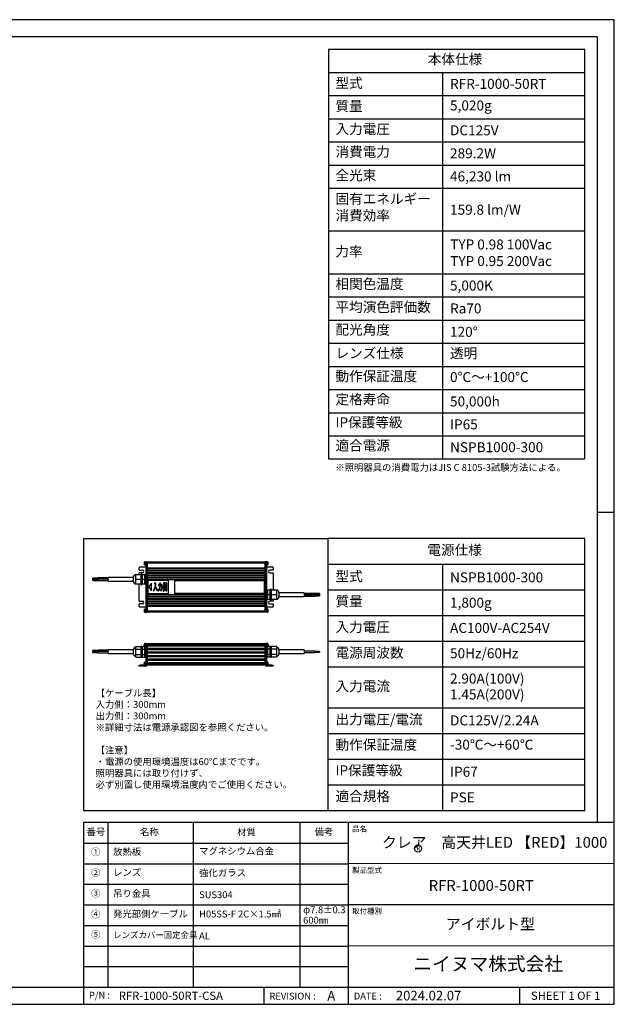
# Model space of a CAD drawing. Extents: x 25 to 435, y 25 to 312.
# Drawn here: x 262 to 435, y 25 to 312 of the extents above; entities that cross this region are included whole.
import ezdxf

# ---------------------------------------------------------------- set-up
doc = ezdxf.new("R2010")
doc.units = 0
doc.header["$LTSCALE"] = 5
doc.linetypes.add('SLD-実線', pattern=[0])
doc.layers.get('0').update_dxf_attribs({"linetype": 'CONTINUOUS'})
doc.layers.add('入力TEXT', color=7, linetype='SLD-実線')
doc.layers.add('固定TEXT', color=7, linetype='SLD-実線')
doc.layers.add('図枠', color=7, linetype='SLD-実線', lineweight=30)
doc.styles.add('SLDTEXTSTYLE0', font='MS UI Gothic.ttf', dxfattribs={"bigfont": 'bigfont'})
doc.styles.add('SLDTEXTSTYLE1', font='MS UI Gothic.ttf')

msp = doc.modelspace()

# ---------------------------------------------------------------- linework, layer by layer
for p, q in [((296.42, 151.51), (296.42, 152.19)), ((296.72, 152.49), (298.37, 152.49)), ((297.95, 153.59), (297.95, 153.62)), ((297.97, 153.59), (297.95, 153.59)), ((297.95, 153.45), (297.95, 153.48)), ((297.95, 153.48), (297.97, 153.48)), ((298.06, 153.54), (298.06, 153.94)), ((298.06, 153.14), (298.06, 153.54)), ((298.3, 153.96), (298.09, 153.96)), ((298.09, 153.54), (298.09, 153.96)), ((298.09, 153.12), (298.09, 153.54)), ((298.09, 153.12), (298.3, 153.12)), ((298.3, 153.54), (298.3, 153.96)), ((298.37, 153.91), (298.3, 153.91)), ((298.3, 153.12), (298.3, 153.54)), ((298.3, 153.16), (298.37, 153.16)), ((298.37, 153.99), (298.37, 153.54)), ((298.37, 153.99), (298.67, 153.99)), ((298.37, 153.54), (298.37, 139.74)), ((298.37, 153.54), (298.67, 153.54)), ((298.67, 153.99), (298.67, 153.54)), ((298.67, 153.96), (298.82, 153.96)), ((298.67, 153.54), (298.67, 139.74)), ((298.67, 153.54), (298.82, 153.54)), ((298.82, 153.54), (298.82, 153.99)), ((298.82, 153.99), (333.17, 153.99)), ((298.82, 153.54), (298.82, 152.19)), ((333.17, 153.54), (298.82, 153.54)), ((298.82, 152.19), (333.17, 152.19)), ((298.82, 152.19), (298.82, 152.04)), ((333.17, 153.99), (333.17, 153.54)), ((333.32, 153.96), (333.17, 153.96)), ((333.17, 152.19), (333.17, 153.54)), ((333.32, 153.54), (333.17, 153.54)), ((333.17, 152.04), (333.17, 152.19)), ((333.62, 153.99), (333.32, 153.99)), ((333.32, 153.99), (333.32, 153.54)), ((333.62, 153.54), (333.32, 153.54)), ((333.32, 153.54), (333.32, 139.74)), ((333.62, 153.99), (333.62, 153.54)), ((333.7, 153.91), (333.62, 153.91)), ((333.62, 153.54), (333.62, 139.74)), ((333.62, 153.16), (333.7, 153.16)), ((333.62, 152.49), (335.27, 152.49)), ((333.91, 153.96), (333.7, 153.96)), ((333.7, 153.96), (333.7, 153.93)), ((333.7, 153.93), (333.7, 153.12)), ((333.7, 153.12), (333.91, 153.12)), ((333.91, 153.96), (333.91, 153.93)), ((333.91, 153.93), (333.91, 153.12)), ((333.94, 153.94), (333.94, 153.91)), ((333.94, 153.91), (333.94, 153.14)), ((334.03, 153.52), (334.05, 153.52)), ((334.05, 153.48), (334.03, 153.48)), ((334.05, 153.45), (334.03, 153.45)), ((334.05, 153.62), (334.05, 153.64)), ((334.05, 153.59), (334.05, 153.56)), ((334.05, 153.48), (334.05, 153.52)), ((334.05, 153.45), (334.05, 153.44)), ((335.57, 152.19), (335.57, 151.51)), ((287.46, 149.27), (284.46, 149.27)), ((284.46, 149.08), (284.46, 149.27)), ((294.77, 149.4), (287.46, 149.4)), ((287.46, 148.37), (287.46, 149.4)), ((294.77, 148.29), (294.77, 149.49)), ((295.52, 149.56), (295.52, 150.24)), ((295.52, 150.24), (297.02, 150.24)), ((295.52, 148.89), (295.52, 149.56)), ((296.42, 151.51), (297.47, 151.51)), ((297.47, 150.76), (296.42, 150.76)), ((296.42, 150.24), (296.42, 150.76)), ((297.25, 150.46), (297.02, 150.46)), ((297.02, 147.31), (297.02, 150.46)), ((297.25, 147.31), (297.25, 150.46)), ((297.4, 150.01), (297.25, 150.01)), ((297.4, 148.89), (297.4, 150.24)), ((297.4, 150.24), (298.15, 150.24)), ((298.37, 150.24), (298.15, 150.24)), ((298.15, 149.56), (298.15, 150.24)), ((298.15, 148.89), (298.15, 149.56)), ((298.82, 152.04), (298.82, 151.51)), ((298.82, 152.04), (333.17, 152.04)), ((298.82, 151.51), (333.17, 151.51)), ((298.82, 151.51), (298.82, 151.36)), ((298.82, 151.36), (298.82, 150.84)), ((298.82, 151.36), (333.17, 151.36)), ((298.82, 150.84), (333.17, 150.84)), ((298.82, 150.84), (298.82, 150.69)), ((298.82, 150.69), (298.82, 150.16)), ((298.82, 150.69), (333.17, 150.69)), ((298.82, 150.16), (333.17, 150.16)), ((298.82, 150.16), (298.82, 150.01)), ((298.82, 150.01), (298.82, 149.49)), ((298.82, 150.01), (333.17, 150.01)), ((298.82, 149.49), (333.17, 149.49)), ((298.82, 149.49), (298.82, 149.34)), ((298.82, 149.34), (298.82, 148.81)), ((298.82, 149.34), (333.17, 149.34)), ((333.17, 151.51), (333.17, 152.04)), ((333.17, 151.36), (333.17, 151.51)), ((333.17, 150.84), (333.17, 151.36)), ((333.17, 150.69), (333.17, 150.84)), ((333.17, 150.16), (333.17, 150.69)), ((333.17, 150.01), (333.17, 150.16)), ((333.17, 149.49), (333.17, 150.01)), ((333.17, 149.34), (333.17, 149.49)), ((333.17, 148.81), (333.17, 149.34)), ((335.57, 151.51), (334.52, 151.51)), ((334.52, 150.76), (335.57, 150.76)), ((335.57, 150.76), (335.57, 145.74)), ((284.46, 149.19), (282.96, 149.19)), ((282.96, 149), (282.96, 149.19)), ((284.46, 149), (282.96, 149)), ((282.96, 148.78), (282.96, 149)), ((282.96, 148.78), (284.46, 148.78)), ((282.96, 148.58), (282.96, 148.78)), ((282.96, 148.58), (284.46, 148.58)), ((287.46, 149.08), (284.46, 149.08)), ((284.46, 148.7), (284.46, 149.08)), ((284.46, 148.7), (287.46, 148.7)), ((284.46, 148.51), (284.46, 148.7)), ((284.46, 148.51), (287.46, 148.51)), ((287.46, 148.37), (294.77, 148.37)), ((295.52, 148.21), (295.52, 148.89)), ((295.52, 148.89), (297.02, 148.89)), ((295.52, 147.54), (295.52, 148.21)), ((295.52, 147.54), (297.02, 147.54)), ((296.42, 142.51), (296.42, 147.54)), ((297.02, 147.31), (297.25, 147.31)), ((297.25, 147.76), (297.4, 147.76)), ((297.4, 147.54), (297.4, 148.89)), ((297.4, 148.89), (298.15, 148.89)), ((297.4, 147.54), (298.15, 147.54)), ((298.15, 148.21), (298.15, 148.89)), ((298.15, 147.54), (298.15, 148.21)), ((298.15, 147.54), (298.37, 147.54)), ((298.82, 148.81), (333.17, 148.81)), ((298.82, 148.81), (298.82, 144.46)), ((304.97, 148.51), (298.97, 148.51)), ((298.97, 148.51), (298.97, 144.76)), ((300.1, 147.8), (299.26, 146.64)), ((299.26, 146.64), (300.1, 145.48)), ((300.1, 145.48), (300.1, 147.8)), ((300.88, 147.8), (300.88, 147.59)), ((301.29, 147.8), (300.88, 147.8)), ((300.88, 147.59), (301.16, 147.59)), ((301.16, 147.24), (301.09, 147.25)), ((301.16, 147.59), (301.16, 147.24)), ((301.29, 147.41), (301.29, 147.8)), ((302.49, 147.33), (302.1, 147.33)), ((302.1, 147.33), (302.1, 147.07)), ((302.1, 147.07), (302.48, 147.07)), ((302.49, 147.88), (302.49, 147.33)), ((302.61, 147.88), (302.49, 147.88)), ((302.61, 147.07), (302.97, 147.07)), ((302.62, 147.33), (302.62, 147.8)), ((303.1, 147.33), (302.62, 147.33)), ((303.32, 146.71), (303.39, 146.52)), ((303.49, 146.81), (303.49, 145.46)), ((303.68, 147.88), (303.56, 147.94)), ((303.61, 145.46), (303.61, 147.15)), ((304.12, 147.82), (303.71, 147.82)), ((303.71, 147.82), (303.71, 146.05)), ((304.01, 147.61), (303.82, 147.61)), ((303.82, 147.61), (303.82, 147.33)), ((303.82, 147.33), (304.01, 147.33)), ((304.01, 147.12), (303.82, 147.12)), ((303.82, 147.12), (303.82, 146.84)), ((303.82, 146.84), (304.01, 146.84)), ((303.82, 146.64), (303.82, 146.33)), ((304.01, 146.64), (303.82, 146.64)), ((304.01, 147.33), (304.01, 147.61)), ((304.01, 146.84), (304.01, 147.12)), ((304.01, 146.33), (304.01, 146.64)), ((304.12, 146.05), (304.12, 147.82)), ((304.32, 147.6), (304.21, 147.6)), ((304.21, 147.6), (304.21, 146.09)), ((304.33, 146.09), (304.33, 147.54)), ((304.53, 147.85), (304.42, 147.85)), ((304.42, 147.85), (304.42, 145.73)), ((304.54, 145.66), (304.54, 147.79)), ((304.97, 144.76), (304.97, 148.51)), ((333.02, 148.44), (306.77, 148.44)), ((306.77, 148.44), (306.77, 144.84)), ((333.02, 144.84), (333.02, 148.44)), ((333.17, 144.46), (333.17, 148.81)), ((298.82, 144.46), (333.17, 144.46)), ((298.82, 144.46), (298.82, 143.94)), ((298.82, 143.94), (333.17, 143.94)), ((298.82, 143.94), (298.82, 143.79)), ((298.82, 143.79), (333.17, 143.79)), ((298.82, 143.79), (298.82, 143.26)), ((298.97, 144.76), (304.97, 144.76)), ((300.58, 145.74), (300.65, 145.49)), ((301.72, 145.56), (301.8, 145.83)), ((302.03, 145.78), (302.09, 145.52)), ((302.86, 145.83), (302.67, 145.83)), ((302.67, 145.83), (302.69, 145.57)), ((302.69, 145.57), (302.91, 145.57)), ((303.49, 145.46), (303.61, 145.46)), ((303.62, 145.61), (303.69, 145.45)), ((303.71, 146.05), (303.82, 146.05)), ((303.82, 146.33), (304.01, 146.33)), ((303.82, 146.05), (303.82, 146.12)), ((303.82, 146.12), (304.01, 146.12)), ((303.89, 145.89), (303.82, 146)), ((304.03, 146), (303.96, 145.9)), ((304.01, 146.12), (304.01, 146.05)), ((304.01, 146.05), (304.12, 146.05)), ((304.13, 145.51), (304.21, 145.64)), ((304.21, 146.09), (304.33, 146.09)), ((304.41, 145.69), (304.31, 145.69)), ((304.31, 145.69), (304.33, 145.48)), ((304.33, 145.48), (304.45, 145.48)), ((306.77, 144.84), (333.02, 144.84)), ((333.17, 143.94), (333.17, 144.46)), ((333.17, 143.79), (333.17, 143.94)), ((333.17, 143.26), (333.17, 143.79)), ((333.85, 145.74), (333.62, 145.74)), ((334.6, 145.74), (333.85, 145.74)), ((333.85, 145.74), (333.85, 145.06)), ((333.85, 145.06), (333.85, 144.39)), ((334.6, 144.39), (333.85, 144.39)), ((333.85, 144.39), (333.85, 143.71)), ((333.85, 143.71), (333.85, 143.04)), ((334.6, 145.74), (334.6, 144.39)), ((334.75, 145.51), (334.6, 145.51)), ((334.6, 144.39), (334.6, 143.04)), ((334.97, 145.96), (334.75, 145.96)), ((334.75, 145.96), (334.75, 142.81)), ((334.97, 145.96), (334.97, 142.81)), ((336.47, 145.74), (334.97, 145.74)), ((336.47, 144.39), (334.97, 144.39)), ((336.47, 145.74), (336.47, 145.06)), ((336.47, 145.06), (336.47, 144.39)), ((336.47, 144.39), (336.47, 143.71)), ((336.47, 143.71), (336.47, 143.04)), ((337.22, 144.99), (337.22, 143.79)), ((344.54, 144.9), (337.22, 144.9)), ((337.22, 143.88), (344.54, 143.88)), ((344.54, 144.9), (344.54, 143.88)), ((347.54, 144.77), (344.54, 144.77)), ((344.54, 144.4), (347.54, 144.4)), ((347.54, 144.38), (344.54, 144.38)), ((344.54, 144.01), (347.54, 144.01)), ((347.54, 144.77), (347.54, 144.4)), ((349.04, 144.7), (347.54, 144.7)), ((347.54, 144.47), (349.04, 144.47)), ((347.54, 144.38), (347.54, 144.01)), ((349.04, 144.31), (347.54, 144.31)), ((347.54, 144.08), (349.04, 144.08)), ((349.04, 144.7), (349.04, 144.47)), ((349.04, 144.31), (349.04, 144.08)), ((296.42, 142.51), (297.47, 142.51)), ((296.42, 141.09), (296.42, 141.76)), ((297.47, 141.76), (296.42, 141.76)), ((298.37, 140.79), (296.72, 140.79)), ((298.82, 143.26), (333.17, 143.26)), ((298.82, 143.26), (298.82, 143.11)), ((298.82, 143.11), (333.17, 143.11)), ((298.82, 143.11), (298.82, 142.59)), ((298.82, 142.59), (333.17, 142.59)), ((298.82, 142.59), (298.82, 142.44)), ((298.82, 142.44), (333.17, 142.44)), ((298.82, 142.44), (298.82, 141.91)), ((298.82, 141.91), (333.17, 141.91)), ((298.82, 141.91), (298.82, 141.76)), ((298.82, 141.76), (298.82, 141.24)), ((298.82, 141.76), (333.17, 141.76)), ((298.82, 141.24), (333.17, 141.24)), ((298.82, 141.24), (298.82, 141.09)), ((298.82, 141.09), (333.17, 141.09)), ((298.82, 141.09), (298.82, 139.74)), ((333.17, 143.11), (333.17, 143.26)), ((333.17, 142.59), (333.17, 143.11)), ((333.17, 142.44), (333.17, 142.59)), ((333.17, 141.91), (333.17, 142.44)), ((333.17, 141.76), (333.17, 141.91)), ((333.17, 141.24), (333.17, 141.76)), ((333.17, 141.09), (333.17, 141.24)), ((333.17, 139.74), (333.17, 141.09)), ((333.62, 143.04), (333.85, 143.04)), ((335.27, 140.79), (333.62, 140.79)), ((334.6, 143.04), (333.85, 143.04)), ((335.57, 142.51), (334.52, 142.51)), ((334.52, 141.76), (335.57, 141.76)), ((334.6, 143.26), (334.75, 143.26)), ((334.75, 142.81), (334.97, 142.81)), ((336.47, 143.04), (334.97, 143.04)), ((335.57, 143.04), (335.57, 142.51)), ((335.57, 141.76), (335.57, 141.09)), ((297.95, 139.79), (297.95, 139.82)), ((297.97, 139.79), (297.95, 139.79)), ((297.95, 139.65), (297.95, 139.68)), ((297.95, 139.68), (297.97, 139.68)), ((298.06, 139.74), (298.06, 140.14)), ((298.06, 139.34), (298.06, 139.74)), ((298.3, 140.16), (298.09, 140.16)), ((298.09, 139.74), (298.09, 140.16)), ((298.09, 139.32), (298.09, 139.74)), ((298.09, 139.32), (298.3, 139.32)), ((298.3, 139.74), (298.3, 140.16)), ((298.37, 140.11), (298.3, 140.11)), ((298.3, 139.32), (298.3, 139.74)), ((298.3, 139.36), (298.37, 139.36)), ((298.37, 139.74), (298.37, 139.29)), ((298.37, 139.74), (298.67, 139.74)), ((298.37, 139.29), (298.67, 139.29)), ((298.67, 139.74), (298.67, 139.29)), ((298.67, 139.74), (298.82, 139.74)), ((298.67, 139.32), (298.82, 139.32)), ((298.82, 139.74), (333.17, 139.74)), ((298.82, 139.29), (298.82, 139.74)), ((333.17, 139.29), (298.82, 139.29)), ((333.17, 139.74), (333.17, 139.29)), ((333.32, 139.74), (333.17, 139.74)), ((333.32, 139.32), (333.17, 139.32)), ((333.62, 139.74), (333.32, 139.74)), ((333.32, 139.74), (333.32, 139.29)), ((333.62, 139.29), (333.32, 139.29)), ((333.7, 140.11), (333.62, 140.11)), ((333.62, 139.74), (333.62, 139.29)), ((333.62, 139.36), (333.7, 139.36)), ((333.91, 140.16), (333.7, 140.16)), ((333.7, 140.16), (333.7, 140.13)), ((333.7, 140.13), (333.7, 139.32)), ((333.7, 139.32), (333.91, 139.32)), ((333.91, 140.16), (333.91, 140.13)), ((333.91, 140.13), (333.91, 139.32)), ((333.94, 140.14), (333.94, 140.11)), ((333.94, 140.11), (333.94, 139.34)), ((334.03, 139.72), (334.05, 139.72)), ((334.05, 139.68), (334.03, 139.68)), ((334.05, 139.65), (334.03, 139.65)), ((334.05, 139.82), (334.05, 139.84)), ((334.05, 139.79), (334.05, 139.76)), ((334.05, 139.68), (334.05, 139.72)), ((334.05, 139.65), (334.05, 139.64)), ((295.52, 128.94), (295.52, 129.32)), ((295.52, 129.32), (297.02, 129.32)), ((297.25, 129.34), (297.02, 129.34)), ((297.02, 126.19), (297.02, 129.34)), ((297.25, 126.19), (297.25, 129.34)), ((297.4, 129.32), (298.05, 129.32)), ((297.4, 128.55), (297.4, 129.32)), ((297.95, 129.77), (297.95, 129.8)), ((297.97, 129.77), (297.95, 129.77)), ((297.95, 129.66), (297.97, 129.66)), ((297.95, 129.63), (297.95, 129.66)), ((297.97, 129.52), (297.97, 129.52)), ((298.06, 129.31), (298.06, 130.12)), ((298.3, 130.14), (298.09, 130.14)), ((298.09, 129.3), (298.09, 130.14)), ((298.09, 129.3), (298.3, 129.3)), ((298.15, 128.94), (298.15, 129.3)), ((298.3, 129.3), (298.3, 130.14)), ((298.37, 130.09), (298.3, 130.09)), ((298.3, 129.34), (298.37, 129.34)), ((298.37, 130.17), (298.67, 130.17)), ((298.37, 130.17), (298.37, 129.72)), ((298.37, 129.72), (298.67, 129.72)), ((298.37, 129.72), (298.37, 124.32)), ((298.67, 130.17), (298.67, 129.72)), ((298.67, 130.14), (298.82, 130.14)), ((298.67, 129.72), (298.67, 124.32)), ((298.67, 129.72), (298.82, 129.72)), ((298.82, 130.17), (333.17, 130.17)), ((298.82, 129.72), (298.82, 130.17)), ((333.17, 129.72), (298.82, 129.72)), ((298.82, 129.72), (298.82, 129.42)), ((333.17, 129.42), (298.82, 129.42)), ((298.82, 129.42), (298.82, 128.82)), ((298.97, 130.21), (298.97, 130.17)), ((298.97, 130.21), (304.97, 130.21)), ((304.97, 130.21), (304.97, 130.17)), ((306.77, 130.21), (306.77, 130.17)), ((306.77, 130.21), (333.02, 130.21)), ((333.02, 130.21), (333.02, 130.17)), ((333.17, 130.17), (333.17, 129.72)), ((333.32, 130.14), (333.17, 130.14)), ((333.17, 129.72), (333.17, 129.42)), ((333.32, 129.72), (333.17, 129.72)), ((333.17, 128.82), (333.17, 129.42)), ((333.62, 130.17), (333.32, 130.17)), ((333.32, 130.17), (333.32, 129.72)), ((333.62, 129.72), (333.32, 129.72)), ((333.32, 129.72), (333.32, 124.32)), ((333.62, 130.17), (333.62, 129.72)), ((333.7, 130.09), (333.62, 130.09)), ((333.62, 129.72), (333.62, 124.32)), ((333.62, 129.34), (333.7, 129.34)), ((333.91, 130.14), (333.7, 130.14)), ((333.7, 130.14), (333.7, 129.3)), ((333.7, 129.3), (333.91, 129.3)), ((333.85, 129.3), (333.85, 128.94)), ((333.91, 130.14), (333.91, 129.3)), ((333.94, 130.12), (333.94, 129.31)), ((334.6, 129.32), (333.95, 129.32)), ((334.03, 129.7), (334.05, 129.7)), ((334.05, 129.66), (334.03, 129.66)), ((334.05, 129.63), (334.03, 129.63)), ((334.05, 129.8), (334.05, 129.82)), ((334.05, 129.77), (334.05, 129.73)), ((334.05, 129.66), (334.05, 129.7)), ((334.05, 129.63), (334.05, 129.62)), ((334.6, 129.32), (334.6, 128.55)), ((334.97, 129.34), (334.75, 129.34)), ((334.75, 129.34), (334.75, 126.19)), ((334.97, 129.34), (334.97, 126.19)), ((336.47, 129.32), (334.97, 129.32)), ((336.47, 129.32), (336.47, 128.94)), ((284.46, 128.1), (282.96, 128.1)), ((282.96, 127.99), (282.96, 128.1)), ((282.96, 127.88), (282.96, 127.99)), ((282.96, 127.88), (284.46, 127.88)), ((284.46, 127.77), (282.96, 127.77)), ((282.96, 127.65), (282.96, 127.77)), ((282.96, 127.54), (282.96, 127.65)), ((282.96, 127.54), (284.46, 127.54)), ((287.46, 128.18), (284.46, 128.18)), ((284.46, 127.99), (284.46, 128.18)), ((284.46, 127.84), (284.46, 127.99)), ((287.46, 127.84), (284.46, 127.84)), ((284.46, 127.65), (284.46, 127.84)), ((284.46, 127.47), (284.46, 127.65)), ((284.46, 127.47), (287.46, 127.47)), ((294.77, 128.28), (287.46, 128.28)), ((287.46, 127.77), (287.46, 128.28)), ((287.46, 127.25), (287.46, 127.77)), ((287.46, 127.25), (294.77, 127.25)), ((294.77, 127.77), (294.77, 128.37)), ((294.77, 127.17), (294.77, 127.77)), ((295.52, 128.55), (295.52, 128.94)), ((295.52, 127.77), (295.52, 128.55)), ((295.52, 128.55), (297.02, 128.55)), ((295.52, 126.99), (295.52, 127.77)), ((295.52, 126.6), (295.52, 126.99)), ((295.52, 126.99), (297.02, 126.99)), ((295.52, 126.21), (295.52, 126.6)), ((297.4, 128.89), (297.25, 128.89)), ((297.25, 126.64), (297.4, 126.64)), ((297.4, 126.99), (297.4, 128.55)), ((297.4, 128.55), (298.15, 128.55)), ((297.4, 126.21), (297.4, 126.99)), ((297.4, 126.99), (298.15, 126.99)), ((298.37, 129.12), (298.15, 129.12)), ((298.15, 128.55), (298.15, 128.94)), ((298.15, 127.77), (298.15, 128.55)), ((298.15, 126.99), (298.15, 127.77)), ((298.15, 126.6), (298.15, 126.99)), ((298.15, 126.21), (298.15, 126.6)), ((298.15, 126.42), (298.37, 126.42)), ((298.82, 128.82), (333.17, 128.82)), ((298.82, 128.82), (298.82, 128.37)), ((333.17, 128.37), (298.82, 128.37)), ((298.82, 128.37), (298.82, 127.77)), ((298.82, 127.77), (333.17, 127.77)), ((298.82, 127.77), (298.82, 127.32)), ((333.17, 127.32), (298.82, 127.32)), ((298.82, 127.32), (298.82, 126.72)), ((298.82, 126.72), (333.17, 126.72)), ((298.82, 126.72), (298.82, 126.27)), ((333.17, 128.82), (333.17, 128.37)), ((333.17, 127.77), (333.17, 128.37)), ((333.17, 127.77), (333.17, 127.32)), ((333.17, 126.72), (333.17, 127.32)), ((333.17, 126.72), (333.17, 126.27)), ((333.85, 129.12), (333.62, 129.12)), ((333.62, 126.42), (333.85, 126.42)), ((333.85, 128.94), (333.85, 128.55)), ((334.6, 128.55), (333.85, 128.55)), ((333.85, 128.55), (333.85, 127.77)), ((333.85, 127.77), (333.85, 126.99)), ((334.6, 126.99), (333.85, 126.99)), ((333.85, 126.99), (333.85, 126.6)), ((333.85, 126.6), (333.85, 126.21)), ((334.75, 128.89), (334.6, 128.89)), ((334.6, 128.55), (334.6, 126.99)), ((334.6, 126.99), (334.6, 126.21)), ((334.6, 126.64), (334.75, 126.64)), ((336.47, 128.55), (334.97, 128.55)), ((336.47, 126.99), (334.97, 126.99)), ((336.47, 128.94), (336.47, 128.55)), ((336.47, 128.55), (336.47, 127.77)), ((336.47, 127.77), (336.47, 126.99)), ((336.47, 126.99), (336.47, 126.6)), ((336.47, 126.6), (336.47, 126.21)), ((337.22, 128.37), (337.22, 127.17)), ((344.54, 128.28), (337.22, 128.28)), ((337.22, 127.26), (344.54, 127.26)), ((344.54, 128.28), (344.54, 127.26)), ((347.54, 127.95), (344.54, 127.95)), ((344.54, 127.58), (347.54, 127.58)), ((347.54, 127.95), (347.54, 127.58)), ((349.04, 127.88), (347.54, 127.88)), ((347.54, 127.65), (349.04, 127.65)), ((349.04, 127.88), (349.04, 127.65)), ((295.52, 126.21), (297.02, 126.21)), ((296.42, 123.57), (296.42, 123.87)), ((296.42, 123.87), (296.72, 123.87)), ((296.72, 123.57), (296.42, 123.57)), ((296.72, 123.87), (296.72, 123.57)), ((298.37, 123.87), (296.72, 123.87)), ((298.37, 123.57), (296.72, 123.57)), ((297.02, 126.19), (297.25, 126.19)), ((297.4, 126.21), (298.15, 126.21)), ((297.95, 124.37), (297.95, 124.4)), ((297.97, 124.37), (297.95, 124.37)), ((297.95, 124.26), (297.97, 124.26)), ((297.95, 124.23), (297.95, 124.26)), ((298.06, 123.91), (298.06, 124.72)), ((298.3, 124.74), (298.09, 124.74)), ((298.09, 123.9), (298.09, 124.74)), ((298.09, 123.9), (298.3, 123.9)), ((298.3, 123.9), (298.3, 124.74)), ((298.37, 124.69), (298.3, 124.69)), ((298.3, 123.94), (298.37, 123.94)), ((298.37, 124.32), (298.37, 123.87)), ((298.37, 124.32), (298.67, 124.32)), ((298.37, 123.87), (298.67, 123.87)), ((298.67, 124.32), (298.67, 123.87)), ((298.67, 124.32), (298.82, 124.32)), ((298.67, 123.9), (298.82, 123.9)), ((333.17, 126.27), (298.82, 126.27)), ((298.82, 126.27), (298.82, 125.67)), ((298.82, 125.67), (333.17, 125.67)), ((298.82, 125.67), (298.82, 125.22)), ((333.17, 125.22), (298.82, 125.22)), ((298.82, 125.22), (298.82, 124.62)), ((298.82, 124.62), (333.17, 124.62)), ((298.82, 124.62), (298.82, 124.32)), ((298.82, 124.32), (333.17, 124.32)), ((298.82, 123.87), (298.82, 124.32)), ((333.17, 123.87), (298.82, 123.87)), ((333.17, 125.67), (333.17, 126.27)), ((333.17, 125.67), (333.17, 125.22)), ((333.17, 124.62), (333.17, 125.22)), ((333.17, 124.62), (333.17, 124.32)), ((333.17, 124.32), (333.17, 123.87)), ((333.32, 124.32), (333.17, 124.32)), ((333.32, 123.9), (333.17, 123.9)), ((333.62, 124.32), (333.32, 124.32)), ((333.32, 124.32), (333.32, 123.87)), ((333.62, 123.87), (333.32, 123.87)), ((333.7, 124.69), (333.62, 124.69)), ((333.62, 124.32), (333.62, 123.87)), ((333.62, 123.94), (333.7, 123.94)), ((335.27, 123.87), (333.62, 123.87)), ((335.27, 123.57), (333.62, 123.57)), ((333.91, 124.74), (333.7, 124.74)), ((333.7, 124.74), (333.7, 123.9)), ((333.7, 123.9), (333.91, 123.9)), ((334.6, 126.21), (333.85, 126.21)), ((333.91, 124.74), (333.91, 123.9)), ((333.94, 124.72), (333.94, 123.91)), ((334.03, 124.3), (334.05, 124.3)), ((334.05, 124.26), (334.03, 124.26)), ((334.05, 124.23), (334.03, 124.23)), ((334.05, 124.4), (334.05, 124.42)), ((334.05, 124.37), (334.05, 124.33)), ((334.05, 124.26), (334.05, 124.3)), ((334.05, 124.23), (334.05, 124.22)), ((334.75, 126.19), (334.97, 126.19)), ((336.47, 126.21), (334.97, 126.21)), ((335.27, 123.57), (335.27, 123.87)), ((335.27, 123.87), (335.57, 123.87)), ((335.57, 123.57), (335.27, 123.57)), ((335.57, 123.87), (335.57, 123.57))]:
    msp.add_line(p, q)
at = {"flags": 128}
for points in [[(297.97, 153.34), (297.97, 153.34), (297.97, 153.34), (297.97, 153.34), (297.97, 153.34)], [(297.97, 139.54), (297.97, 139.54), (297.97, 139.54), (297.97, 139.54), (297.97, 139.54)], [(297.97, 129.91), (297.97, 129.91), (297.97, 129.91), (297.97, 129.91), (297.97, 129.91)], [(297.97, 124.51), (297.97, 124.51), (297.97, 124.51), (297.97, 124.51), (297.97, 124.51)], [(297.97, 124.12), (297.97, 124.12), (297.97, 124.12), (297.97, 124.12), (297.97, 124.12)]]:
    msp.add_lwpolyline(points, dxfattribs=at)
for centre, radius, start, end in [((296.72, 152.19), 0.3, 90, 180), ((298.69, 153.54), 0.748, 164.8121, 173.4966), ((298.69, 153.54), 0.748, 186.5034, 195.1879), ((298.69, 153.54), 0.75, 147.664, 164.7807), ((297.71, 153.22), 0.569, 63.3977, 63.6088), ((298.79, 153.54), 0.822, 176.1272, 183.8728), ((298.69, 153.54), 0.75, 195.2193, 212.336), ((298.09, 153.92), 0.0405, 90, 147.664), ((298.09, 153.16), 0.0405, 212.336, 270), ((333.91, 153.92), 0.0405, 32.336, 90), ((333.91, 153.16), 0.0405, 270, 327.664), ((333.31, 153.54), 0.75, 11.1743, 32.336), ((333.31, 153.54), 0.75, 327.664, 348.8257), ((333.41, 153.56), 0.645, 7.0416, 16.3809), ((333.91, 153.72), 0.121, 349.8777, 10.1223), ((333.41, 153.52), 0.645, 7.0416, 16.3809), ((333.91, 153.6), 0.145, 323.9528, 342.758), ((333.33, 153.46), 0.702, 355.81, 4.19), ((333.91, 153.5), 0.145, 323.9536, 342.7578), ((333.93, 153.48), 0.131, 16.7447, 25.6575), ((333.41, 153.52), 0.642, 348.8221, 352.9681), ((333.41, 153.56), 0.642, 350.5656, 352.9679), ((335.27, 152.19), 0.3, 0, 90), ((295.52, 149.49), 0.75, 90, 180), ((297.47, 151.14), 0.375, 270, 90), ((334.52, 151.14), 0.375, 90, 270), ((295.52, 148.29), 0.75, 180, 270), ((336.47, 144.99), 0.75, 0, 90), ((336.47, 143.79), 0.75, 270, 0), ((296.72, 141.09), 0.3, 180, 270), ((297.47, 142.14), 0.375, 270, 90), ((334.52, 142.14), 0.375, 90, 270), ((335.27, 141.09), 0.3, 270, 0), ((298.69, 139.74), 0.748, 164.8121, 173.4966), ((298.69, 139.74), 0.748, 186.5034, 195.1879), ((298.69, 139.74), 0.75, 147.664, 164.7807), ((297.71, 139.42), 0.569, 63.3977, 63.6088), ((298.79, 139.74), 0.822, 176.1272, 183.8728), ((298.69, 139.74), 0.75, 195.2193, 212.336), ((298.09, 140.12), 0.0405, 90, 147.664), ((298.09, 139.36), 0.0405, 212.336, 270), ((333.91, 140.12), 0.0405, 32.336, 90), ((333.91, 139.36), 0.0405, 270, 327.664), ((333.31, 139.74), 0.75, 11.1743, 32.336), ((333.31, 139.74), 0.75, 327.664, 348.8257), ((333.41, 139.76), 0.645, 7.0416, 16.3809), ((333.91, 139.92), 0.121, 349.8777, 10.1223), ((333.41, 139.72), 0.645, 7.0416, 16.3809), ((333.91, 139.8), 0.145, 323.9528, 342.758), ((333.33, 139.66), 0.702, 355.8099, 4.1901), ((333.91, 139.7), 0.145, 323.9528, 342.758), ((333.93, 139.68), 0.131, 16.7447, 25.6575), ((333.41, 139.72), 0.642, 348.8223, 352.968), ((333.41, 139.76), 0.642, 350.5656, 352.9679), ((298.69, 129.72), 0.748, 164.8121, 173.4966), ((298.69, 129.72), 0.748, 186.5034, 195.1879), ((298.69, 129.72), 0.75, 147.664, 164.7807), ((298.79, 129.72), 0.822, 176.1272, 183.8728), ((298.69, 129.72), 0.75, 195.2193, 212.336), ((298.09, 130.1), 0.0405, 90, 147.664), ((298.09, 129.34), 0.0405, 212.336, 270), ((333.91, 130.1), 0.0405, 32.336, 90), ((333.91, 129.34), 0.0405, 270, 327.664), ((333.31, 129.72), 0.75, 11.1743, 32.336), ((333.31, 129.72), 0.75, 327.664, 348.8257), ((333.41, 129.74), 0.645, 7.0416, 16.3809), ((333.91, 129.9), 0.121, 349.8776, 10.1224), ((333.41, 129.69), 0.645, 7.0416, 16.3809), ((333.91, 129.78), 0.145, 323.9532, 342.7582), ((333.33, 129.64), 0.702, 355.8099, 4.1901), ((333.91, 129.68), 0.145, 323.9532, 342.7582), ((333.93, 129.66), 0.131, 16.7447, 25.6575), ((333.41, 129.7), 0.642, 348.8221, 352.9681), ((333.41, 129.74), 0.642, 350.5659, 352.9676), ((295.52, 128.37), 0.75, 90, 180), ((295.52, 127.17), 0.75, 180, 270), ((336.47, 128.37), 0.75, 0, 90), ((336.47, 127.17), 0.75, 270, 0), ((298.69, 124.32), 0.748, 164.8121, 173.4966), ((298.69, 124.32), 0.748, 186.5034, 195.1879), ((298.69, 124.32), 0.75, 147.664, 164.7807), ((298.79, 124.32), 0.822, 176.1272, 183.8728), ((298.69, 124.32), 0.75, 195.2193, 212.336), ((298.09, 124.7), 0.0405, 90, 147.664), ((298.09, 123.94), 0.0405, 212.336, 270), ((298.37, 123.87), 0.3, 270, 0), ((333.62, 123.87), 0.3, 180, 270), ((333.91, 124.7), 0.0405, 32.336, 90), ((333.91, 123.94), 0.0405, 270, 327.664), ((333.31, 124.32), 0.75, 11.1743, 32.336), ((333.31, 124.32), 0.75, 327.664, 348.8257), ((333.41, 124.34), 0.645, 7.0416, 16.3809), ((333.91, 124.5), 0.121, 349.8776, 10.1224), ((333.41, 124.29), 0.645, 7.0416, 16.3809), ((333.91, 124.38), 0.145, 323.953, 342.7581), ((333.33, 124.24), 0.702, 355.8099, 4.1901), ((333.91, 124.28), 0.145, 323.9531, 342.758), ((333.93, 124.26), 0.131, 16.7442, 25.658), ((333.41, 124.29), 0.642, 348.822, 352.9682), ((333.42, 124.34), 0.642, 350.5651, 352.9683)]:
    msp.add_arc(centre, radius, start, end)
for points, knots in [([(301.09, 147.25), (301.09, 147.21), (301.09, 147.12), (301.08, 146.99), (301.06, 146.86), (301.05, 146.74), (301.03, 146.63), (301, 146.52), (300.98, 146.42), (300.95, 146.32), (300.91, 146.23), (300.88, 146.14), (300.84, 146.06), (300.79, 145.99), (300.75, 145.92), (300.69, 145.85), (300.64, 145.8), (300.6, 145.76), (300.58, 145.74)], [0, 0, 0, 0, 0.083794, 0.16403, 0.241041, 0.314911, 0.385651, 0.453489, 0.518382, 0.58057, 0.639982, 0.697159, 0.751826, 0.804532, 0.85539, 0.904803, 0.952727, 1, 1, 1, 1]), ([(300.65, 145.49), (300.66, 145.51), (300.7, 145.54), (300.75, 145.6), (300.8, 145.66), (300.85, 145.73), (300.89, 145.8), (300.93, 145.88), (300.97, 145.96), (301, 146.04), (301.04, 146.14), (301.07, 146.23), (301.09, 146.34), (301.12, 146.44), (301.14, 146.56), (301.16, 146.68), (301.18, 146.8), (301.19, 146.88), (301.2, 146.93)], [0, 0, 0, 0, 0.046638, 0.094388, 0.143709, 0.194802, 0.247862, 0.303063, 0.360562, 0.420635, 0.483035, 0.548108, 0.616193, 0.68682, 0.760679, 0.837228, 0.917045, 1, 1, 1, 1]), ([(301.2, 146.93), (301.2, 146.89), (301.21, 146.81), (301.23, 146.7), (301.25, 146.6), (301.27, 146.49), (301.29, 146.39), (301.32, 146.3), (301.35, 146.21), (301.38, 146.12), (301.41, 146.04), (301.45, 145.96), (301.49, 145.88), (301.53, 145.81), (301.58, 145.74), (301.62, 145.68), (301.67, 145.62), (301.7, 145.58), (301.72, 145.56)], [0, 0, 0, 0, 0.077508, 0.152841, 0.225738, 0.296355, 0.364971, 0.431393, 0.49562, 0.557901, 0.6185, 0.677269, 0.734562, 0.790026, 0.844116, 0.897256, 0.949022, 1, 1, 1, 1]), ([(301.8, 145.83), (301.78, 145.85), (301.73, 145.9), (301.68, 145.97), (301.62, 146.05), (301.57, 146.13), (301.53, 146.21), (301.49, 146.3), (301.45, 146.4), (301.41, 146.49), (301.38, 146.59), (301.36, 146.7), (301.34, 146.8), (301.32, 146.92), (301.31, 147.03), (301.29, 147.15), (301.29, 147.28), (301.29, 147.36), (301.29, 147.41)], [0, 0, 0, 0, 0.054376, 0.109058, 0.164173, 0.219957, 0.276601, 0.334286, 0.393187, 0.453319, 0.515124, 0.578426, 0.643698, 0.710691, 0.779908, 0.851034, 0.92437, 1, 1, 1, 1]), ([(302.48, 147.07), (302.48, 147.03), (302.48, 146.95), (302.47, 146.83), (302.46, 146.72), (302.45, 146.62), (302.43, 146.51), (302.41, 146.42), (302.39, 146.33), (302.36, 146.25), (302.33, 146.17), (302.3, 146.1), (302.26, 146.03), (302.22, 145.97), (302.18, 145.91), (302.13, 145.86), (302.08, 145.82), (302.05, 145.79), (302.03, 145.78)], [0, 0, 0, 0, 0.086734, 0.16963, 0.248765, 0.324191, 0.396086, 0.464411, 0.52947, 0.591276, 0.650449, 0.706354, 0.760084, 0.811153, 0.860492, 0.908007, 0.954513, 1, 1, 1, 1]), ([(302.09, 145.52), (302.11, 145.53), (302.16, 145.57), (302.21, 145.63), (302.27, 145.69), (302.32, 145.76), (302.37, 145.84), (302.41, 145.92), (302.45, 146.01), (302.48, 146.1), (302.51, 146.21), (302.54, 146.31), (302.56, 146.42), (302.58, 146.54), (302.59, 146.67), (302.61, 146.8), (302.61, 146.93), (302.61, 147.03), (302.61, 147.07)], [0, 0, 0, 0, 0.048443, 0.09736, 0.147291, 0.198518, 0.251257, 0.306042, 0.362692, 0.421977, 0.483655, 0.548125, 0.615496, 0.685762, 0.759436, 0.836206, 0.916361, 1, 1, 1, 1]), ([(302.62, 147.8), (302.62, 147.8), (302.63, 147.81), (302.64, 147.83), (302.64, 147.84), (302.64, 147.85), (302.64, 147.86), (302.63, 147.87), (302.62, 147.88), (302.62, 147.88), (302.61, 147.88)], [0, 0, 0, 0, 0.178109, 0.329438, 0.456834, 0.567292, 0.664987, 0.762089, 0.872548, 1, 1, 1, 1]), ([(302.97, 147.07), (302.97, 147.04), (302.97, 146.98), (302.97, 146.89), (302.97, 146.81), (302.97, 146.72), (302.96, 146.64), (302.96, 146.57), (302.96, 146.5), (302.96, 146.43), (302.96, 146.36), (302.96, 146.3), (302.96, 146.24), (302.95, 146.19), (302.95, 146.14), (302.95, 146.09), (302.95, 146.05), (302.95, 146.02), (302.95, 146)], [0, 0, 0, 0, 0.087026, 0.171045, 0.251291, 0.328524, 0.40275, 0.473203, 0.54065, 0.6047, 0.665736, 0.723392, 0.777649, 0.828517, 0.876382, 0.920848, 0.961936, 1, 1, 1, 1]), ([(303.07, 146.03), (303.07, 146.05), (303.08, 146.08), (303.08, 146.14), (303.08, 146.21), (303.08, 146.27), (303.08, 146.34), (303.08, 146.41), (303.08, 146.49), (303.09, 146.57), (303.09, 146.65), (303.09, 146.74), (303.09, 146.83), (303.09, 146.92), (303.09, 147.02), (303.09, 147.12), (303.09, 147.22), (303.1, 147.29), (303.1, 147.33)], [0, 0, 0, 0, 0.042905, 0.088594, 0.136744, 0.187677, 0.240764, 0.296936, 0.355582, 0.416691, 0.480578, 0.546937, 0.615761, 0.687674, 0.761743, 0.838589, 0.917908, 1, 1, 1, 1]), ([(303.56, 147.94), (303.55, 147.88), (303.55, 147.76), (303.53, 147.58), (303.51, 147.41), (303.48, 147.25), (303.45, 147.1), (303.41, 146.96), (303.37, 146.83), (303.34, 146.75), (303.32, 146.71)], [0, 0, 0, 0, 0.148193, 0.28934, 0.423887, 0.551717, 0.672961, 0.787904, 0.896722, 1, 1, 1, 1]), ([(303.39, 146.52), (303.4, 146.53), (303.42, 146.58), (303.45, 146.65), (303.47, 146.72), (303.48, 146.78), (303.49, 146.81)], [0, 0, 0, 0, 0.207665, 0.44276, 0.706701, 1, 1, 1, 1]), ([(303.59, 147.21), (303.59, 147.23), (303.6, 147.28), (303.61, 147.34), (303.62, 147.42), (303.63, 147.49), (303.64, 147.57), (303.65, 147.65), (303.66, 147.74), (303.66, 147.8), (303.67, 147.83)], [0, 0, 0, 0, 0.104619, 0.214767, 0.331298, 0.452856, 0.580734, 0.715019, 0.8543, 1, 1, 1, 1]), ([(303.61, 147.15), (303.61, 147.15), (303.62, 147.16), (303.62, 147.17), (303.63, 147.18), (303.63, 147.19), (303.62, 147.2), (303.61, 147.21), (303.6, 147.21), (303.59, 147.21), (303.59, 147.21)], [0, 0, 0, 0, 0.190592, 0.344252, 0.464793, 0.560088, 0.639711, 0.735007, 0.850465, 1, 1, 1, 1]), ([(303.67, 147.83), (303.67, 147.83), (303.68, 147.83), (303.69, 147.85), (303.69, 147.87), (303.69, 147.88), (303.68, 147.88)], [0, 0, 0, 0, 0.252725, 0.457409, 0.689478, 1, 1, 1, 1]), ([(304.33, 147.54), (304.33, 147.54), (304.34, 147.56), (304.35, 147.58), (304.34, 147.6), (304.33, 147.6), (304.32, 147.6)], [0, 0, 0, 0, 0.349236, 0.58687, 0.773469, 1, 1, 1, 1]), ([(304.54, 147.79), (304.54, 147.79), (304.55, 147.81), (304.56, 147.83), (304.55, 147.85), (304.54, 147.85), (304.53, 147.85)], [0, 0, 0, 0, 0.346546, 0.584996, 0.773629, 1, 1, 1, 1]), ([(302.95, 146), (302.95, 145.99), (302.95, 145.97), (302.94, 145.93), (302.93, 145.9), (302.92, 145.88), (302.91, 145.86), (302.9, 145.84), (302.88, 145.83), (302.86, 145.83), (302.86, 145.83)], [0, 0, 0, 0, 0.187192, 0.351771, 0.493121, 0.615802, 0.721, 0.815338, 0.904759, 1, 1, 1, 1]), ([(302.91, 145.57), (302.92, 145.57), (302.93, 145.57), (302.95, 145.58), (302.96, 145.59), (302.98, 145.6), (302.99, 145.62), (303.01, 145.64), (303.02, 145.66), (303.03, 145.69), (303.04, 145.72), (303.05, 145.75), (303.05, 145.79), (303.06, 145.83), (303.07, 145.87), (303.07, 145.92), (303.07, 145.97), (303.07, 146.01), (303.07, 146.03)], [0, 0, 0, 0, 0.035861, 0.070982, 0.106437, 0.144038, 0.185317, 0.230121, 0.280836, 0.335928, 0.396347, 0.463594, 0.536553, 0.615973, 0.701998, 0.794745, 0.894305, 1, 1, 1, 1]), ([(303.82, 146), (303.82, 145.98), (303.8, 145.94), (303.78, 145.89), (303.75, 145.83), (303.73, 145.78), (303.7, 145.74), (303.68, 145.69), (303.65, 145.65), (303.63, 145.63), (303.62, 145.61)], [0, 0, 0, 0, 0.14633, 0.286501, 0.420188, 0.546837, 0.669068, 0.784625, 0.894738, 1, 1, 1, 1]), ([(303.69, 145.45), (303.71, 145.48), (303.75, 145.53), (303.8, 145.62), (303.84, 145.71), (303.87, 145.78), (303.88, 145.81)], [0, 0, 0, 0, 0.245903, 0.493206, 0.744559, 1, 1, 1, 1]), ([(303.88, 145.81), (303.89, 145.81), (303.89, 145.81), (303.9, 145.81), (303.91, 145.82), (303.91, 145.83), (303.91, 145.84), (303.91, 145.85), (303.9, 145.87), (303.9, 145.88), (303.89, 145.89)], [0, 0, 0, 0, 0.121517, 0.21732, 0.302819, 0.388223, 0.497046, 0.62999, 0.799892, 1, 1, 1, 1]), ([(303.96, 145.9), (303.97, 145.87), (304, 145.81), (304.05, 145.72), (304.09, 145.61), (304.11, 145.54), (304.13, 145.51)], [0, 0, 0, 0, 0.225014, 0.465797, 0.72489, 1, 1, 1, 1]), ([(304.21, 145.64), (304.2, 145.67), (304.17, 145.74), (304.13, 145.83), (304.08, 145.92), (304.05, 145.98), (304.03, 146)], [0, 0, 0, 0, 0.265024, 0.519464, 0.764599, 1, 1, 1, 1]), ([(304.42, 145.73), (304.42, 145.73), (304.42, 145.72), (304.42, 145.7), (304.42, 145.69), (304.41, 145.69), (304.41, 145.69)], [0, 0, 0, 0, 0.385451, 0.669879, 0.856904, 1, 1, 1, 1]), ([(304.45, 145.48), (304.46, 145.48), (304.47, 145.49), (304.49, 145.49), (304.51, 145.51), (304.52, 145.53), (304.53, 145.55), (304.54, 145.58), (304.54, 145.62), (304.54, 145.64), (304.54, 145.66)], [0, 0, 0, 0, 0.096045, 0.186221, 0.279973, 0.384004, 0.504573, 0.646234, 0.811477, 1, 1, 1, 1])]:
    msp.add_open_spline(points, degree=3, knots=knots)
at = {"layer": '入力TEXT'}
msp.add_circle((377.75, 70.42), 1.04, dxfattribs=at)
at = {"layer": '図枠'}
for p, q in [((435, 312), (25, 312)), ((435, 25), (435, 312)), ((430, 307), (30, 307)), ((430, 307), (430, 78.01)), ((351.66, 303.36), (351.66, 183.96)), ((426.43, 303.36), (351.66, 303.36)), ((426.43, 183.96), (426.43, 303.36)), ((351.66, 296.62), (426.43, 296.62)), ((384.88, 296.62), (384.88, 183.96)), ((351.66, 289.87), (426.43, 289.87)), ((351.66, 283.13), (426.43, 283.13)), ((351.66, 276.38), (426.43, 276.38)), ((351.66, 269.64), (426.43, 269.64)), ((351.66, 262.89), (426.43, 262.89)), ((351.66, 250.41), (426.43, 250.41)), ((351.66, 237.92), (426.43, 237.92)), ((351.66, 231.17), (426.43, 231.17)), ((351.66, 224.43), (426.43, 224.43)), ((351.66, 217.68), (426.43, 217.68)), ((351.66, 210.94), (426.43, 210.94)), ((351.66, 204.19), (426.43, 204.19)), ((351.66, 197.45), (426.43, 197.45)), ((351.66, 190.7), (426.43, 190.7)), ((351.66, 183.96), (426.43, 183.96)), ((430, 168.5), (435, 168.5)), ((280.24, 160.75), (351.51, 160.75)), ((280.24, 160.75), (280.24, 81.54)), ((351.51, 160.75), (351.51, 81.54)), ((426.43, 160.75), (351.51, 160.75)), ((426.43, 81.54), (426.43, 160.75)), ((351.51, 153.28), (426.43, 153.28)), ((384.92, 153.28), (384.92, 81.54)), ((351.51, 145.81), (426.43, 145.81)), ((351.51, 138.35), (426.43, 138.35)), ((351.51, 130.88), (426.43, 130.88)), ((351.51, 123.41), (426.43, 123.41)), ((351.51, 111.41), (426.43, 111.41)), ((351.51, 103.94), (426.43, 103.94)), ((351.51, 96.47), (426.43, 96.47)), ((351.51, 89.01), (426.43, 89.01)), ((351.51, 89.01), (426.43, 89.01)), ((280.24, 81.54), (351.51, 81.54)), ((351.51, 81.54), (426.43, 81.54)), ((435, 78.01), (280.24, 78)), ((280.24, 78), (280.24, 25)), ((287.35, 78), (287.35, 30)), ((312.18, 78), (312.18, 30)), ((343.32, 78), (343.32, 30)), ((357.37, 77.99), (357.36, 25)), ((280.24, 72), (357.37, 72)), ((280.24, 65.99), (357.37, 65.99)), ((435, 66.01), (357.37, 65.99)), ((280.24, 60), (357.37, 60)), ((280.25, 53.99), (357.37, 53.99)), ((435, 54.01), (357.37, 53.99)), ((280.24, 48), (357.36, 48)), ((280.25, 41.99), (357.37, 41.99)), ((435, 42.01), (357.37, 41.99)), ((280.24, 36), (357.36, 36)), ((30, 30), (435, 30)), ((332.85, 30), (332.85, 25)), ((407.44, 25), (407.44, 30)), ((25, 25), (435, 25))]:
    msp.add_line(p, q, dxfattribs=at)

# ---------------------------------------------------------------- texts
at = {"layer": '入力TEXT', "attachment_point": 1}
for s, insert, char_height, style in [('RFR-1000-50RT', (387.1, 294.75), 2.9104, 'SLDTEXTSTYLE1'), ('5,020g', (387.1, 288.45), 2.91, 'SLDTEXTSTYLE0'), ('DC125V', (387.1, 281.21), 2.91, 'SLDTEXTSTYLE1'), ('289.2W', (387.1, 274.51), 2.91, 'SLDTEXTSTYLE1'), ('46,230 lm', (387.1, 267.77), 2.91, 'SLDTEXTSTYLE1'), ('159.8 lm/W', (387.1, 258.06), 2.91, 'SLDTEXTSTYLE1'), ('TYP 0.98 100Vac\\PTYP 0.95 200Vac', (387.16, 247.94), 2.9104, 'SLDTEXTSTYLE1'), ('5,000K', (387.1, 235.96), 2.91, 'SLDTEXTSTYLE1'), ('Ra70', (387.1, 229.29), 2.91, 'SLDTEXTSTYLE1'), ('120°', (387.1, 222.47), 2.91, 'SLDTEXTSTYLE1'), ('透明', (387.1, 216.21), 2.91, 'SLDTEXTSTYLE0'), ('0℃～+100℃', (387.1, 209.29), 2.91, 'SLDTEXTSTYLE0'), ('50,000h', (387.1, 202.18), 2.91, 'SLDTEXTSTYLE1'), ('IP65', (387.1, 195.49), 2.91, 'SLDTEXTSTYLE1'), ('NSPB1000-300', (387.1, 188.85), 2.9104, 'SLDTEXTSTYLE1'), ('NSPB1000-300', (387.1, 150.9), 2.9104, 'SLDTEXTSTYLE1'), ('1,800g', (387.1, 143.52), 2.91, 'SLDTEXTSTYLE1'), ('AC100V-AC254V', (387.1, 136.17), 2.9104, 'SLDTEXTSTYLE1'), ('50Hz/60Hz', (387.1, 128.78), 2.91, 'SLDTEXTSTYLE1'), ('2.90A(100V)', (387.1, 121.4), 2.9104, 'SLDTEXTSTYLE1'), ('【ケーブル長】\\P入力側：300mm\\P出力側：300mm\\P※詳細寸法は電源承認図を参照ください。\\P\\P【注意】\\P・電源の使用環境温度は60℃までです。\\P 照明器具には取り付けず、\\P 必ず別置し使用環境温度内でご使用ください。', (283.76, 116.73), 2, 'SLDTEXTSTYLE0'), ('1.45A(200V)', (387.1, 116.78), 2.9104, 'SLDTEXTSTYLE1'), ('DC125V/2.24A', (387.1, 109.21), 2.9104, 'SLDTEXTSTYLE1'), ('-30℃～+60℃', (387.1, 102.15), 2.91, 'SLDTEXTSTYLE1'), ('IP67', (387.1, 94.24), 2.91, 'SLDTEXTSTYLE1'), ('PSE', (387.1, 86.77), 2.91, 'SLDTEXTSTYLE0'), ('クレア\u3000高天井LED 【RED】1000', (367.24, 73.79), 3.175, 'SLDTEXTSTYLE0'), ('①', (282.44, 70.4), 2, 'SLDTEXTSTYLE0'), ('放熱板', (288.86, 70.49), 2, 'SLDTEXTSTYLE0'), ('{マグネシウム合金}', (313.95, 70.67), 2, 'SLDTEXTSTYLE0'), ('R', (377.29, 71.06), 1.32, 'SLDTEXTSTYLE1'), ('②', (282.44, 64.37), 2, 'SLDTEXTSTYLE0'), ('{レンズ}', (288.86, 64.46), 2, 'SLDTEXTSTYLE0'), ('強化ガラス', (313.95, 64.33), 2, 'SLDTEXTSTYLE1'), ('RFR-1000-50RT', (380.87, 61.22), 3.175, 'SLDTEXTSTYLE0'), ('{③}', (282.44, 58.36), 2, 'SLDTEXTSTYLE0'), ('吊り金具', (288.86, 58.31), 2, 'SLDTEXTSTYLE0'), ('SUS304', (313.95, 57.94), 2, 'SLDTEXTSTYLE0'), ('④', (282.44, 52.3), 2, 'SLDTEXTSTYLE0'), ('発光部側ケーブル', (288.85, 52.38), 2, 'SLDTEXTSTYLE0'), ('H05SS-F 2C×1.5㎟', (313.95, 52.32), 2, 'SLDTEXTSTYLE0'), ('φ7.8±0.3', (344.26, 53.55), 2, 'SLDTEXTSTYLE0'), ('600㎜', (344.26, 50.5), 2, 'SLDTEXTSTYLE0'), ('アイボルト型', (385.88, 49.98), 3.175, 'SLDTEXTSTYLE0'), ('➄', (282.44, 46.36), 2, 'SLDTEXTSTYLE0'), ('レンズカバー固定金具', (288.9, 46.11), 1.8, 'SLDTEXTSTYLE0'), ('AL', (313.92, 45.95), 2, 'SLDTEXTSTYLE0'), ('RFR-1000-50RT-CSA', (290.53, 28.69), 2.4, 'SLDTEXTSTYLE1'), ('A', (351.31, 28.87), 2.8, 'SLDTEXTSTYLE1'), ('2024.02.07', (371.31, 28.93), 2.8, 'SLDTEXTSTYLE1')]:
    msp.add_mtext(s, dxfattribs=dict(at, insert=insert, char_height=char_height, style=style))
at = {"layer": '固定TEXT', "attachment_point": 1}
for s, insert, char_height, style in [('本体仕様', (380.63, 301.95), 2.91, 'SLDTEXTSTYLE0'), ('型式', (353.7, 294.98), 2.91, 'SLDTEXTSTYLE0'), ('質量', (353.7, 288.26), 2.91, 'SLDTEXTSTYLE0'), ('入力電圧', (353.7, 281.57), 2.91, 'SLDTEXTSTYLE0'), ('消費電力', (353.7, 274.94), 2.91, 'SLDTEXTSTYLE0'), ('全光束', (353.7, 268.1), 2.91, 'SLDTEXTSTYLE0'), ('固有エネルギー\\P消費効率', (353.7, 261.25), 2.91, 'SLDTEXTSTYLE0'), ('力率', (353.66, 245.89), 2.91, 'SLDTEXTSTYLE0'), ('相関色温度', (353.7, 236.44), 2.91, 'SLDTEXTSTYLE0'), ('平均演色評価数', (353.7, 229.72), 2.91, 'SLDTEXTSTYLE0'), ('配光角度', (353.7, 223.11), 2.91, 'SLDTEXTSTYLE0'), ('レンズ仕様', (353.7, 216.25), 2.91, 'SLDTEXTSTYLE0'), ('動作保証温度', (353.7, 209.55), 2.91, 'SLDTEXTSTYLE0'), ('定格寿命', (353.7, 202.79), 2.91, 'SLDTEXTSTYLE0'), ('IP保護等級', (353.7, 196.08), 2.91, 'SLDTEXTSTYLE0'), ('適合電源', (353.7, 189.34), 2.91, 'SLDTEXTSTYLE0'), ('※照明器具の消費電力はJIS C 8105-3試験方法による。', (353.64, 182.49), 2, 'SLDTEXTSTYLE0'), ('電源仕様', (380.5, 158.89), 2.91, 'SLDTEXTSTYLE0'), ('型式', (353.71, 151.22), 2.91, 'SLDTEXTSTYLE0'), ('質量', (353.71, 143.94), 2.91, 'SLDTEXTSTYLE0'), ('入力電圧', (353.71, 136.42), 2.91, 'SLDTEXTSTYLE0'), ('電源周波数', (353.71, 128.96), 2.91, 'SLDTEXTSTYLE0'), ('入力電流', (353.71, 119.16), 2.91, 'SLDTEXTSTYLE0'), ('{出力電圧/電流}', (353.71, 109.5), 2.91, 'SLDTEXTSTYLE0'), ('動作保証温度', (353.71, 102.11), 2.91, 'SLDTEXTSTYLE0'), ('IP保護等級', (353.71, 94.65), 2.91, 'SLDTEXTSTYLE0'), ('適合規格', (353.71, 87.11), 2.91, 'SLDTEXTSTYLE0'), ('{番号}', (281.09, 76.29), 2, 'SLDTEXTSTYLE0'), ('名称', (296.73, 76.27), 2, 'SLDTEXTSTYLE0'), ('材質', (325.03, 76.23), 2, 'SLDTEXTSTYLE0'), ('{備考}', (347.59, 76.3), 2, 'SLDTEXTSTYLE0'), ('品名', (358.54, 76.94), 1.6, 'SLDTEXTSTYLE1'), ('製品型式', (358.54, 64.9), 1.6, 'SLDTEXTSTYLE1'), ('取付種別', (358.54, 52.99), 1.6, 'SLDTEXTSTYLE1'), ('ニイヌマ株式会社', (376.4, 38.81), 4, 'SLDTEXTSTYLE0'), ('P/N :', (281.8, 28.65), 2, 'SLDTEXTSTYLE1'), ('SHEET 1 OF 1', (410.72, 28.7), 2.4, 'SLDTEXTSTYLE1'), ('REVISION :', (334.43, 28.38), 2, 'SLDTEXTSTYLE1'), ('DATE :', (359.03, 28.4), 2, 'SLDTEXTSTYLE1')]:
    msp.add_mtext(s, dxfattribs=dict(at, insert=insert, char_height=char_height, style=style))

doc.saveas('drawing.dxf')
